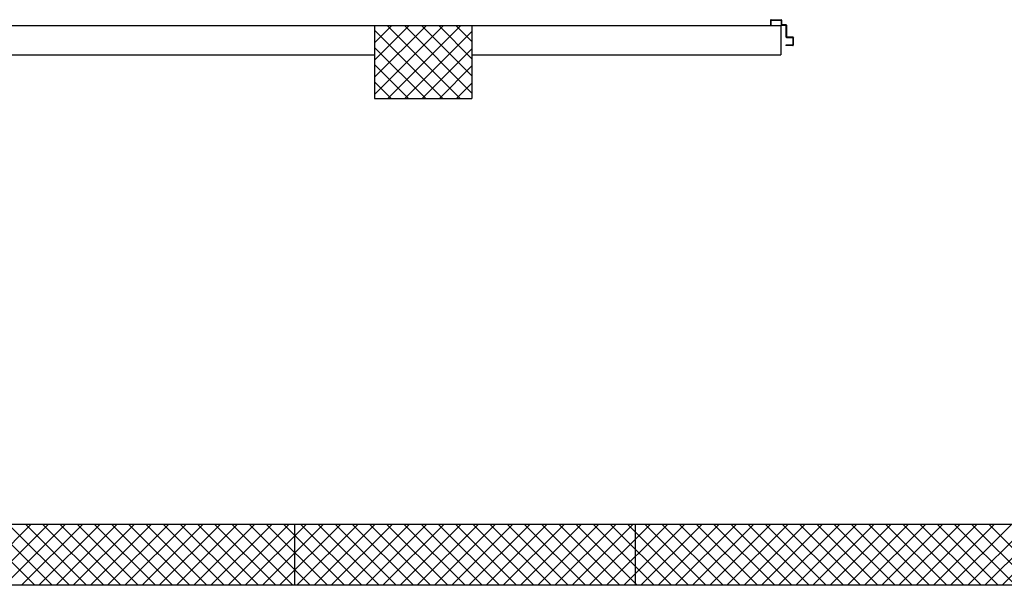
# Model space of a CAD drawing. Extents: x -2330 to 1370, y -1744 to 749.
# Drawn here: x 785 to 805, y -1461 to -1449 of the extents above; entities that cross this region are included whole.
import ezdxf

# ---------------------------------------------------------------- set-up
doc = ezdxf.new("R2010")
doc.units = 0
doc.header["$LTSCALE"] = 1.5
doc.header["$MEASUREMENT"] = 0
doc.layers.add('03-MURATURE', color=7, linetype='CONTINUOUS')
doc.layers.add('ANTIPANICO', color=10, linetype='CONTINUOUS')

msp = doc.modelspace()

# ---------------------------------------------------------------- linework, layer by layer
at = {"layer": '03-MURATURE', "linetype": 'Continuous'}
for p, q in [((774.018, -1449.086, 1), (791.818, -1449.086, 1)), ((791.818, -1449.086, 1), (793.818, -1449.086, 1)), ((791.818, -1449.086, 1), (791.818, -1450.586, 1)), ((791.818, -1449.086, 1), (791.818, -1449.686, 1)), ((793.818, -1449.086, 1), (793.818, -1450.586, 1)), ((793.818, -1449.086, 1), (800.168, -1449.086, 1)), ((793.818, -1449.086, 1), (793.818, -1449.686, 1)), ((800.168, -1449.086, 1), (800.168, -1449.686, 1)), ((774.018, -1449.686, 1), (791.818, -1449.686, 1)), ((793.818, -1449.686, 1), (800.168, -1449.686, 1)), ((791.818, -1450.586, 1), (793.818, -1450.586, 1)), ((851.796, -1459.336, 1), (754.218, -1459.336, 1)), ((790.174, -1459.336, 1), (790.174, -1460.586, 1)), ((797.174, -1459.336, 1), (797.174, -1460.586, 1)), ((851.921, -1460.586, 1), (753.968, -1460.586, 1))]:
    msp.add_line(p, q, dxfattribs=at)
at = {"layer": '03-MURATURE'}
for p, q in [((791.818, -1450.502, 1), (793.235, -1449.086, 1)), ((791.818, -1450.149, 1), (792.881, -1449.086, 1)), ((791.818, -1449.795, 1), (792.528, -1449.086, 1)), ((791.818, -1449.442, 1), (792.174, -1449.086, 1)), ((791.818, -1449.088, 1), (791.821, -1449.086, 1)), ((792.075, -1449.086, 1), (793.575, -1450.586, 1)), ((792.088, -1450.586, 1), (793.588, -1449.086, 1)), ((792.429, -1449.086, 1), (793.818, -1450.475, 1)), ((792.782, -1449.086, 1), (793.818, -1450.121, 1)), ((793.136, -1449.086, 1), (793.818, -1449.768, 1)), ((793.489, -1449.086, 1), (793.818, -1449.414, 1)), ((791.818, -1449.182, 1), (793.222, -1450.586, 1)), ((792.442, -1450.586, 1), (793.818, -1449.21, 1)), ((791.818, -1449.536, 1), (792.868, -1450.586, 1)), ((792.795, -1450.586, 1), (793.818, -1449.563, 1)), ((791.818, -1449.889, 1), (792.515, -1450.586, 1)), ((793.149, -1450.586, 1), (793.818, -1449.917, 1)), ((791.818, -1450.243, 1), (792.161, -1450.586, 1)), ((793.503, -1450.586, 1), (793.818, -1450.27, 1)), ((783.503, -1460.586, 1), (784.753, -1459.336, 1)), ((783.587, -1459.336, 1), (784.837, -1460.586, 1)), ((783.856, -1460.586, 1), (785.106, -1459.336, 1)), ((783.94, -1459.336, 1), (785.19, -1460.586, 1)), ((784.21, -1460.586, 1), (785.46, -1459.336, 1)), ((784.294, -1459.336, 1), (785.544, -1460.586, 1)), ((784.563, -1460.586, 1), (785.813, -1459.336, 1)), ((784.648, -1459.336, 1), (785.898, -1460.586, 1)), ((784.917, -1460.586, 1), (786.167, -1459.336, 1)), ((785.001, -1459.336, 1), (786.251, -1460.586, 1)), ((785.27, -1460.586, 1), (786.52, -1459.336, 1)), ((785.355, -1459.336, 1), (786.605, -1460.586, 1)), ((785.624, -1460.586, 1), (786.874, -1459.336, 1)), ((785.708, -1459.336, 1), (786.958, -1460.586, 1)), ((785.977, -1460.586, 1), (787.227, -1459.336, 1)), ((786.062, -1459.336, 1), (787.312, -1460.586, 1)), ((786.331, -1460.586, 1), (787.581, -1459.336, 1)), ((786.415, -1459.336, 1), (787.665, -1460.586, 1)), ((786.685, -1460.586, 1), (787.935, -1459.336, 1)), ((786.769, -1459.336, 1), (788.019, -1460.586, 1)), ((787.038, -1460.586, 1), (788.288, -1459.336, 1)), ((787.122, -1459.336, 1), (788.372, -1460.586, 1)), ((787.392, -1460.586, 1), (788.642, -1459.336, 1)), ((787.476, -1459.336, 1), (788.726, -1460.586, 1)), ((787.745, -1460.586, 1), (788.995, -1459.336, 1)), ((787.83, -1459.336, 1), (789.08, -1460.586, 1)), ((788.099, -1460.586, 1), (789.349, -1459.336, 1)), ((788.183, -1459.336, 1), (789.433, -1460.586, 1)), ((788.452, -1460.586, 1), (789.702, -1459.336, 1)), ((788.537, -1459.336, 1), (789.787, -1460.586, 1)), ((788.806, -1460.586, 1), (790.056, -1459.336, 1)), ((788.89, -1459.336, 1), (790.14, -1460.586, 1)), ((789.159, -1460.586, 1), (790.409, -1459.336, 1)), ((789.244, -1459.336, 1), (790.494, -1460.586, 1)), ((789.513, -1460.586, 1), (790.763, -1459.336, 1)), ((789.597, -1459.336, 1), (790.847, -1460.586, 1)), ((789.866, -1460.586, 1), (791.116, -1459.336, 1)), ((789.951, -1459.336, 1), (791.201, -1460.586, 1)), ((790.22, -1460.586, 1), (791.47, -1459.336, 1)), ((790.304, -1459.336, 1), (791.554, -1460.586, 1)), ((790.574, -1460.586, 1), (791.824, -1459.336, 1)), ((790.658, -1459.336, 1), (791.908, -1460.586, 1)), ((790.927, -1460.586, 1), (792.177, -1459.336, 1)), ((791.012, -1459.336, 1), (792.262, -1460.586, 1)), ((791.281, -1460.586, 1), (792.531, -1459.336, 1)), ((791.365, -1459.336, 1), (792.615, -1460.586, 1)), ((791.634, -1460.586, 1), (792.884, -1459.336, 1)), ((791.719, -1459.336, 1), (792.969, -1460.586, 1)), ((791.988, -1460.586, 1), (793.238, -1459.336, 1)), ((792.072, -1459.336, 1), (793.322, -1460.586, 1)), ((792.341, -1460.586, 1), (793.591, -1459.336, 1)), ((792.426, -1459.336, 1), (793.676, -1460.586, 1)), ((792.695, -1460.586, 1), (793.945, -1459.336, 1)), ((792.779, -1459.336, 1), (794.029, -1460.586, 1)), ((793.048, -1460.586, 1), (794.298, -1459.336, 1)), ((793.133, -1459.336, 1), (794.383, -1460.586, 1)), ((793.402, -1460.586, 1), (794.652, -1459.336, 1)), ((793.486, -1459.336, 1), (794.736, -1460.586, 1)), ((793.756, -1460.586, 1), (795.006, -1459.336, 1)), ((793.84, -1459.336, 1), (795.09, -1460.586, 1)), ((794.109, -1460.586, 1), (795.359, -1459.336, 1)), ((794.194, -1459.336, 1), (795.444, -1460.586, 1)), ((794.463, -1460.586, 1), (795.713, -1459.336, 1)), ((794.547, -1459.336, 1), (795.797, -1460.586, 1)), ((794.816, -1460.586, 1), (796.066, -1459.336, 1)), ((794.901, -1459.336, 1), (796.151, -1460.586, 1)), ((795.17, -1460.586, 1), (796.42, -1459.336, 1)), ((795.254, -1459.336, 1), (796.504, -1460.586, 1)), ((795.523, -1460.586, 1), (796.773, -1459.336, 1)), ((795.608, -1459.336, 1), (796.858, -1460.586, 1)), ((795.877, -1460.586, 1), (797.127, -1459.336, 1)), ((795.961, -1459.336, 1), (797.211, -1460.586, 1)), ((796.23, -1460.586, 1), (797.48, -1459.336, 1)), ((796.315, -1459.336, 1), (797.565, -1460.586, 1)), ((796.584, -1460.586, 1), (797.834, -1459.336, 1)), ((796.668, -1459.336, 1), (797.918, -1460.586, 1)), ((796.938, -1460.586, 1), (798.188, -1459.336, 1)), ((797.022, -1459.336, 1), (798.272, -1460.586, 1)), ((797.291, -1460.586, 1), (798.541, -1459.336, 1)), ((797.376, -1459.336, 1), (798.626, -1460.586, 1)), ((797.645, -1460.586, 1), (798.895, -1459.336, 1)), ((797.729, -1459.336, 1), (798.979, -1460.586, 1)), ((797.998, -1460.586, 1), (799.248, -1459.336, 1)), ((798.083, -1459.336, 1), (799.333, -1460.586, 1)), ((798.352, -1460.586, 1), (799.602, -1459.336, 1)), ((798.436, -1459.336, 1), (799.686, -1460.586, 1)), ((798.705, -1460.586, 1), (799.955, -1459.336, 1)), ((798.79, -1459.336, 1), (800.04, -1460.586, 1)), ((799.059, -1460.586, 1), (800.309, -1459.336, 1)), ((799.143, -1459.336, 1), (800.393, -1460.586, 1)), ((799.412, -1460.586, 1), (800.662, -1459.336, 1)), ((799.497, -1459.336, 1), (800.747, -1460.586, 1)), ((799.766, -1460.586, 1), (801.016, -1459.336, 1)), ((799.85, -1459.336, 1), (801.1, -1460.586, 1)), ((800.12, -1460.586, 1), (801.37, -1459.336, 1)), ((800.204, -1459.336, 1), (801.454, -1460.586, 1)), ((800.473, -1460.586, 1), (801.723, -1459.336, 1)), ((800.557, -1459.336, 1), (801.807, -1460.586, 1)), ((800.827, -1460.586, 1), (802.077, -1459.336, 1)), ((800.911, -1459.336, 1), (802.161, -1460.586, 1)), ((801.18, -1460.586, 1), (802.43, -1459.336, 1)), ((801.265, -1459.336, 1), (802.515, -1460.586, 1)), ((801.534, -1460.586, 1), (802.784, -1459.336, 1)), ((801.618, -1459.336, 1), (802.868, -1460.586, 1)), ((801.887, -1460.586, 1), (803.137, -1459.336, 1)), ((801.972, -1459.336, 1), (803.222, -1460.586, 1)), ((802.241, -1460.586, 1), (803.491, -1459.336, 1)), ((802.325, -1459.336, 1), (803.575, -1460.586, 1)), ((802.594, -1460.586, 1), (803.844, -1459.336, 1)), ((802.679, -1459.336, 1), (803.929, -1460.586, 1)), ((802.948, -1460.586, 1), (804.198, -1459.336, 1)), ((803.032, -1459.336, 1), (804.282, -1460.586, 1)), ((803.302, -1460.586, 1), (804.552, -1459.336, 1)), ((803.386, -1459.336, 1), (804.636, -1460.586, 1)), ((803.655, -1460.586, 1), (804.905, -1459.336, 1)), ((803.739, -1459.336, 1), (804.989, -1460.586, 1)), ((804.009, -1460.586, 1), (805.259, -1459.336, 1)), ((804.093, -1459.336, 1), (805.343, -1460.586, 1)), ((804.362, -1460.586, 1), (805.612, -1459.336, 1)), ((804.447, -1459.336, 1), (805.697, -1460.586, 1)), ((804.716, -1460.586, 1), (805.966, -1459.336, 1))]:
    msp.add_line(p, q, dxfattribs=at)
at = {"layer": 'ANTIPANICO', "linetype": 'Continuous'}
for p, q in [((799.956, -1448.976, 1), (799.956, -1449.076, 1)), ((799.956, -1449.076, 1), (799.966, -1449.076, 1)), ((799.956, -1449.076, 1), (799.966, -1449.076, 1)), ((799.966, -1448.966, 1), (800.171, -1448.966, 1)), ((799.966, -1449.076, 1), (799.966, -1448.986, 1)), ((799.976, -1448.976, 1), (800.161, -1448.976, 1)), ((800.171, -1448.986, 1), (800.171, -1449.066, 1)), ((800.181, -1448.976, 1), (800.181, -1449.056, 1)), ((800.181, -1449.076, 1), (800.261, -1449.076, 1)), ((800.191, -1449.066, 1), (800.271, -1449.066, 1)), ((800.271, -1449.086, 1), (800.271, -1449.321, 1)), ((800.281, -1449.076, 1), (800.281, -1449.311, 1)), ((800.291, -1449.321, 1), (800.411, -1449.321, 1)), ((800.411, -1449.321, 1), (800.411, -1449.321, 1)), ((800.271, -1449.486, 1), (800.271, -1449.496, 1)), ((800.401, -1449.486, 1), (800.271, -1449.486, 1)), ((800.411, -1449.496, 1), (800.271, -1449.496, 1)), ((800.281, -1449.331, 1), (800.401, -1449.331, 1)), ((800.411, -1449.341, 1), (800.411, -1449.476, 1)), ((800.421, -1449.331, 1), (800.421, -1449.486, 1)), ((800.421, -1449.331, 1), (800.421, -1449.486, 1)), ((800.456, -1449.331, 1), (800.455, -1449.331, 1))]:
    msp.add_line(p, q, dxfattribs=at)
for centre, radius, start, end in [((799.966, -1448.976, 1), 0.01, 90, 180), ((799.976, -1448.986, 1), 0.01, 90, 180), ((800.161, -1448.986, 1), 0.01, 0, 90), ((800.171, -1448.976, 1), 0.01, 0, 90), ((800.181, -1449.066, 1), 0.01, 180, 270), ((800.191, -1449.056, 1), 0.01, 180, 270), ((800.261, -1449.086, 1), 0.01, 0, 90), ((800.271, -1449.076, 1), 0.01, 0, 90), ((800.281, -1449.321, 1), 0.01, 180, 270), ((800.291, -1449.311, 1), 0.01, 180, 270), ((800.411, -1449.331, 1), 0.00975, 0, 90), ((800.411, -1449.331, 1), 0.0103, 0, 90), ((800.401, -1449.341, 1), 0.01, 0, 90), ((800.401, -1449.476, 1), 0.01, 270, 0), ((800.411, -1449.486, 1), 0.01, 270, 0)]:
    msp.add_arc(centre, radius, start, end, dxfattribs=at)

doc.saveas('drawing.dxf')
